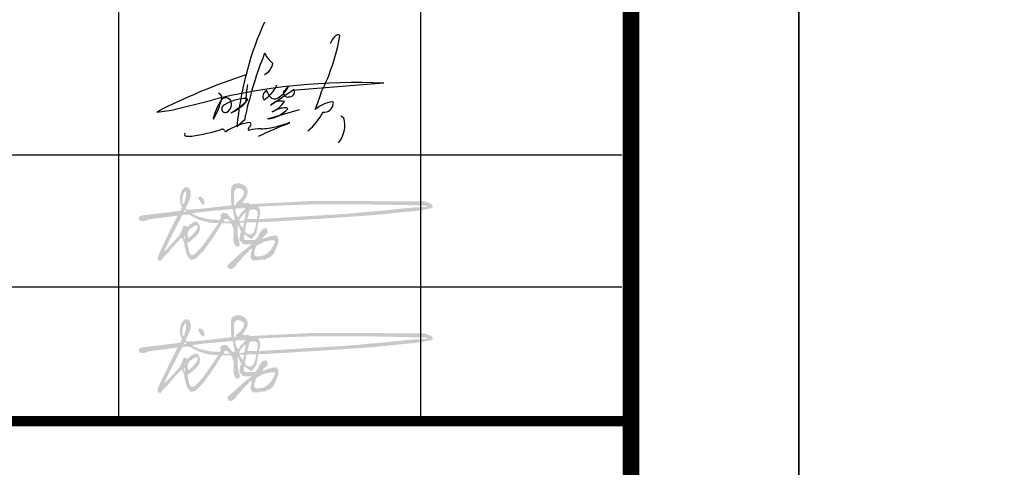
# Model space of a CAD drawing. Extents: x 589159806 to 589447866, y 3092668480 to 3092875480.
# Drawn here: x 589350866 to 589356735, y 3092779348 to 3092782015 of the extents above; entities that cross this region are included whole.
import ezdxf

# ---------------------------------------------------------------- set-up
doc = ezdxf.new("R2010")
doc.units = 0
doc.header["$LTSCALE"] = 1000
doc.header["$MEASUREMENT"] = 0
for name, color, linetype in [('SHEET', 7, 'Continuous'), ('公共_图框', 4, 'Continuous'), ('公司图框', 7, 'Continuous'), ('框1', 7, 'Continuous')]:
    doc.layers.add(name, color=color, linetype=linetype)

# ---------------------------------------------------------------- blocks, each defined once
blk = doc.blocks.new('SDFFDGGHH')
at = {"const_width": 3000}
for points in [[(778729.8675002577, 543436.4725239878), (775119.8833441036, 535821.1857932378, 0.07824510552479713), (737609.8858489916, 388211.0408857483), (749643.174199596, 398832.3620067444), (750244.8362681, 404844.4278531861, -0.03864948841634385), (778734.2895429274, 497081.3222678429, 0.08120233562033084), (790968.1260437993, 482051.1532506631, -0.2482193415967328), (778533.7355200928, 465417.763349175, -247.8701710341961)], [(876517.6564841811, 511447.0286276378, -0.1471413244117947), (886228.7851768155, 524179.5867890669, -0.4328663437989836), (891081.2223814046, 523244.0501494803, -0.06950175235471383), (863780.2062871885, 440035.2493471662, -0.01099725438962497), (854334.9521759665, 413332.421468304, -0.1459600130608191), (879315.7817945983, 424833.8667530739, -0.5906210381447655), (880936.0581620308, 421648.9374419739, -0.4423302709918193), (865902.9688179493, 409534.7010613745, -0.1060737554663874), (843263.4199342206, 381532.43507424, -1.766638274331435)], [(750975.5714784702, 464990.8766205995, 0.03894418274114425), (618035.9493633872, 409593.1502793487), (639805.5362271843, 412493.5559212239), (699889.6034881473, 427285.6179464725, -0.07161107429004344), (956226.608169267, 452593.742034696), (931175.3488590922, 450558.6054594303), (820115.2211942917, 441536.203628616)], [(710260.9261208437, 437987.7046727682), (712182.2889791755, 436621.3936878294, -0.3043887512207931), (714806.3279245403, 429685.6653037611, -0.07317402099074778), (702950.402831166, 399596.9902106593, -0.6395525824559827), (702161.1533669373, 399667.1286854185, -0.0846064417466498), (712691.6225551898, 424701.0393575155, -0.611632998882014), (727804.202961117, 427250.6587359826, -0.4111634651521521), (722595.4242862472, 409476.0083172172, -0.4157329886202537), (716670.075031708, 410321.8422339917, -0.5634613734309325), (718796.2245817058, 420159.7141220312, -0.1289495169984914), (751629.6520766746, 429860.6315311324, -0.50664956436753), (752980.0663899556, 426489.9034785926, -0.0437608263857522), (728844.2691276576, 408427.6331072934, 0.1156073725502805), (750948.4788563331, 424315.9340904076, -0.05743859595601411), (753237.9601533236, 450583.5918326178, -12.25216777783511)], [(795931.2728744159, 450063.8424089523), (796673.8413065374, 448579.8290582555, -0.1157734653798287), (777886.7959629046, 427358.4498794964, -0.4597421553249316), (781599.649868642, 441382.3687084531, -0.004408113629241096), (786723.3937787721, 432626.6928733937, 0.3888770264612416), (798901.5583480326, 430474.8749819091), (807663.8975589173, 437375.5326615726), (811970.8085593777, 443163.1847292888), (814258.699440053, 447751.5723610532, -0.00818107084028894), (806710.6096911328, 438751.4643977657, 0.4874964846889796), (814194.2973529035, 431985.6556743844, 0.5783038625529049), (822747.0916414494, 442905.9095861088), (787585.6216284577, 419522.3201093557, -0.2486722580550659), (808254.8598110294, 425338.5439598458, -0.1432595553735082), (790080.1822248595, 409789.0509563079, -0.1013115276279017), (807817.0094865309, 415913.4793544566, -0.1749962152917519), (813600.3577095121, 414536.9870569641, -0.1807653608562504), (783301.5490396051, 399197.2522504148), (830935.8396523017, 413322.3635435402)], [(892495.7533771051, 403803.6526939319), (896773.5070842691, 400827.7333969688, -0.2472268358225554), (888741.415660724, 363574.0221450105, -1.780533907488052)], [(660226.2708804216, 378172.2901414847), (659826.2727498449, 377339.6007704921, 0.5306196805416507), (662059.5804747678, 373509.2273166855, 0.04990692302479417), (670259.4804896424, 373775.6860376112, 0.04492163414881049), (715245.3081523785, 383929.8065775656, -0.4021952935520389), (719117.2557605729, 382045.0283489851, 0.4847942288639903), (722207.652839385, 381038.0563843641, -0.1136779404818129), (755947.9617289556, 393793.6468414157, -0.6797236416430803), (758097.802664428, 389967.1522022346, 0.007927864965803045), (754515.9833378103, 385411.0061739311, 0.6954250101919315), (756307.3158259159, 382584.741051557, -0.04707238876450412), (773509.108789471, 384577.6419713469, 0.05937075647563132), (795453.4456183491, 387667.1031506034, 0.01845670834827909), (815512.5300010759, 393770.6761608515, -0.9863076742757917), (815832.7258237759, 392882.6887420113, 0.02068150668167244), (769306.7647103481, 373145.0031024558, 4.445003946950367)]]:
    blk.add_lwpolyline(points, format="xyb", dxfattribs=at)
blk = doc.blocks.new('LY')
at = {"lineweight": 30}
h = blk.add_hatch(color=256, dxfattribs=at)
h.dxf.hatch_style = 1
h.paths.add_polyline_path([(893526.5716506888, -143781.8742065621), (893530.6366820188, -143781.8742065621), (893533.0638569326, -143783.118029179), (893492.4888044725, -143862.2955164754), (893430.0010623386, -143992.9293568465), (893414.573479091, -144028.5553874854), (893414.6760304626, -144041.6807763026), (893423.2163741923, -144049.8089217196), (893428.9912765938, -144052.2473679085), (893433.0450082383, -144050.6218183028), (893439.3118126529, -144040.7805632163), (893484.948743014, -143993.7581233307), (893492.9637010444, -143981.0316220958), (893509.4543109441, -143963.3091479677), (893548.4101187902, -143921.4433042612), (893554.2676764023, -143915.8302753709), (893562.692936402, -143915.8302753709), (893564.2999153553, -143916.3904841597), (893564.2999153553, -143927.225724612), (893569.1002227184, -143933.1515032237), (893572.5729920205, -143937.4384916383), (893575.2930695459, -143963.5732062001), (893582.7255639107, -143995.054180205), (893591.4699961238, -144018.831035115), (893605.9084817437, -144038.1370325267), (893611.6025351502, -144043.2626258357), (893623.9597198826, -144043.2626258357), (893629.498131571, -144041.5917869222), (893640.2761542866, -144038.3402518653), (893649.1655092034, -144029.1179603766), (893669.5766414329, -144009.2563251435), (893686.6846571884, -143992.6088817447), (893724.7441107748, -143939.7547472805), (893749.7581145389, -143905.0171619015), (893770.735101101, -143872.1094991755), (893790.9059319008, -143838.4365495693), (893799.183818591, -143827.5243581798), (893848.3566107589, -143827.5243581798), (893851.7825851795, -143827.5243581798), (893855.8383453432, -143833.6090038669), (893866.7208506919, -143858.7828907808), (893868.492664959, -143864.6984604907), (893866.7968506921, -143927.5844688446), (893872.1604777719, -143946.8812237695), (893876.4281765106, -143957.126552431), (893881.4316858557, -143963.891411817), (893893.7932873715, -143967.1267757266), (893895.3440625153, -143966.2428171108), (893904.8352676751, -143957.7564452118), (893904.8352676751, -143949.5196653228), (893901.8380471868, -143940.4092973752), (893900.7010204908, -143929.8260923674), (893897.0874080439, -143924.848538925), (893895.4879067573, -143920.9608233762), (893894.9959908503, -143911.8393221419), (893894.9959908503, -143901.9278959419), (893891.7424683499, -143897.7631044835), (893891.7515827924, -143863.2993838589), (893892.9822548269, -143843.4536303459), (893892.9032104912, -143839.2276371801), (893894.1624361848, -143838.7058764037), (893895.427982077, -143839.713288236), (893897.1580727608, -143841.8582758549), (893902.6043967331, -143856.0225663365), (893911.0788413766, -143873.4940326709), (893913.5982761224, -143877.0798803967), (893913.0166051874, -143880.4369925982), (893907.6566877969, -143884.5759345773), (893904.3130768136, -143911.0732340754), (893901.8050073329, -143923.5290874067), (893903.6117649276, -143929.4090459815), (893909.1927426958, -143933.3970362475), (893911.9365437569, -143936.8115279951), (893922.191500291, -143949.5731909866), (893928.7701547983, -143949.5731909866), (893932.2529694386, -143949.5731909866), (893935.5422966921, -143952.860279493), (893967.565362278, -143952.5190253446), (893979.2751422188, -143954.0873125529), (893968.1816708731, -143957.3436931853), (893913.9479872755, -144001.0352356898), (893830.9470669911, -144076.084407944), (893830.9470669911, -144087.2278409692), (893832.745627145, -144087.2278409692), (893837.9014560521, -144094.7766196272), (893843.4170136628, -144099.5694963898), (893855.7371063648, -144098.0579292502), (893857.3257917848, -144097.4127024875), (893862.7161786454, -144095.2234573296), (893884.3893641134, -144077.2255602268), (893884.3893641134, -144068.9892354117), (893917.3570388441, -144037.8742241452), (893918.0448041123, -144032.6662943485), (893960.8530339127, -143988.8353069461), (893969.6137915374, -143979.3192117747), (893973.4228087384, -143979.3192117747), (893976.4700336144, -143979.3192117747), (893976.4700336144, -143982.1740441718), (893972.0896548021, -143998.9223724426), (893968.0887480207, -144028.2590638726), (893974.5640869883, -144039.1074167264), (893982.3725937861, -144047.8622245404), (894019.005802719, -144047.2793985619), (894021.4996372322, -144047.2793985619), (894023.3995753158, -144044.8191838338), (894025.7163665505, -144041.8191892724), (894050.4738845811, -144044.3125014289), (894070.8092369459, -144034.9333186862), (894086.5396253135, -144027.6780626932), (894107.0556679538, -144008.689969405), (894110.1352217589, -144001.3777589176), (894123.1648730033, -143970.4396560269), (894134.9094295439, -143939.7439472872), (894134.9094295439, -143919.5810841805), (894128.8580371961, -143905.3937195294), (894121.0283282043, -143899.1562352262), (894111.2932896395, -143899.1562352262), (894091.2152231399, -143903.2871504028), (894070.7375162875, -143907.500288656), (894047.2484032064, -143917.7321894327), (894040.8419308526, -143917.7321894327), (894040.8419308526, -143913.1149281207), (894056.8849670505, -143897.2683878792), (894070.457664001, -143883.861930039), (894070.457664001, -143869.2703828516), (894067.5138102407, -143867.5052729771), (894067.5138102407, -143863.7397095181), (894065.5976932306, -143859.658299135), (894059.3974964946, -143856.0909171542), (894050.2173633655, -143856.2340923761), (894038.5257984156, -143864.6223413692), (894021.4381222908, -143886.1921263253), (894011.5452564346, -143909.2598158632), (893993.4801397206, -143926.4788443734), (893951.3015845115, -143926.4788443734), (893930.103947857, -143924.2240621646), (893929.2427513141, -143901.6398873581), (893930.8442878969, -143899.2392232035), (893933.1834484187, -143895.7328788106), (893936.1073782303, -143894.2134575658), (893941.3727888563, -143899.1378699138), (893958.2499991666, -143910.7632005602), (893966.2836577022, -143917.1624945964), (893967.6808072511, -143920.0712628647), (893974.5501652332, -143920.0712628647), (893978.5930595833, -143917.1931640133), (893994.3667693406, -143897.7242116889), (894003.3205688496, -143884.9016471058), (894007.4977942092, -143862.4155011753), (894011.5587474768, -143840.5552518633), (894015.6583292128, -143818.4870641938), (894070.0009640366, -143818.4870641938), (894161.3009923632, -143813.0467717519), (894402.1897458691, -143798.6929397866), (894699.6788952313, -143778.3100131974), (894946.3612246305, -143753.3551386092), (895000.9502464379, -143745.9832490988), (895044.9165384007, -143737.4318593176), (895054.6540419161, -143733.8933520962), (895054.6540419161, -143728.2907129917), (895051.4082166736, -143717.6751913275), (895042.8510195618, -143709.7135516817), (895007.6138378576, -143696.5656493205), (894891.1431117783, -143695.8726136387), (894637.0664130603, -143694.3607812319), (894322.1771539339, -143694.3607812319), (894019.1114385513, -143709.8882039166), (893965.0139575138, -143713.1026280174), (893958.8731574874, -143705.7971216108), (893954.1944613064, -143706.0325871015), (893922.3100853006, -143706.0325871015), (893922.9153566331, -143699.5253884327), (893928.7433116537, -143690.8371248024), (893946.5808590798, -143664.2450673814), (893951.2595552609, -143646.4196176484), (893951.2595552609, -143628.0097312485), (893943.6379640031, -143611.3122558836), (893929.8942739988, -143598.4545594804), (893905.6235141136, -143588.8112807685), (893885.1541992173, -143588.8112807685), (893870.2408316942, -143592.9023694838), (893856.4971416899, -143605.1756292202), (893851.4727497121, -143629.3511416849), (893853.1107511816, -143671.5158856198), (893853.1107511816, -143699.1515620908), (893855.5823566655, -143719.3804041859), (893780.5669029715, -143727.9508432935), (893683.1406963359, -143739.0816880773), (893591.9683032557, -143745.7928295147), (893582.9283463613, -143737.3010351858), (893581.676383295, -143734.8954496994), (893585.4319126154, -143727.1409710847), (893594.4409570141, -143708.5389482626), (893605.500985581, -143685.7020196485), (893612.3079318625, -143664.230613978), (893612.3079318625, -143637.7312826711), (893606.7536239775, -143623.4073189363), (893600.1242981721, -143614.8129406955), (893593.3157957662, -143612.4852953868), (893581.1321620756, -143612.4852953868), (893572.5319492415, -143616.0662847181), (893559.4524603368, -143630.2111993068), (893548.7021838737, -143662.7982208093), (893547.5801070865, -143687.7902832673), (893552.0903528098, -143712.1651309188), (893559.5815908676, -143727.3156690917), (893558.8710533874, -143733.2191505004), (893551.6411346633, -143752.1579137834), (893440.7383479424, -143765.4905494111), (893319.9516585737, -143780.0114191354), (893302.2423246766, -143789.9945162696), (893303.604586474, -143804.9691715852), (893316.9722362574, -143813.5476907776), (893332.8316557104, -143813.5476907776), (893335.9059899038, -143812.7441796564), (893349.5803768001, -143809.1702279468), (893360.8376607785, -143803.6200306357), (893417.0887734346, -143796.2393671977)])
h.paths.add_polyline_path([(893541.2010672053, -143817.8452375912), (893559.4723981797, -143782.6698198454), (893561.6859016628, -143779.1193461032), (893566.3516764543, -143779.1193461032), (893571.3568947575, -143775.7570614421), (893601.9070053096, -143775.7570614421), (893606.8057819303, -143775.7918842097), (893612.5779889021, -143780.1532611831), (893649.7935773623, -143799.7806753669), (893674.3895811245, -143809.7026003138), (893704.4012309797, -143817.3695443578), (893726.7195608837, -143823.0711098283), (893752.4649789016, -143824.5854909391), (893774.3569987175, -143825.8732098359), (893776.1651135557, -143827.5428431534), (893768.8110923176, -143837.8597466069), (893728.9748237729, -143895.5700456781), (893684.657944347, -143959.7713491388), (893663.851382176, -143981.6605798048), (893641.4197073975, -144005.2594857374), (893633.8102632167, -144012.9457053862), (893628.8509227931, -144014.7261275359), (893620.9212050259, -144015.0518514864), (893616.9592430344, -144015.0518514864), (893610.7651874318, -144011.4271622417), (893606.2965124582, -144003.1043285193), (893602.4433819115, -143991.4101791623), (893596.7350455066, -143966.0253238344), (893593.8784736479, -143942.1672863046), (893607.7337183146, -143934.2817529613), (893622.8608028404, -143921.5893252974), (893642.9665265102, -143903.5673669633), (893658.2916973258, -143886.4239704532), (893665.6159715804, -143870.3983892672), (893667.2874575108, -143857.5477753521), (893667.2874575108, -143845.7859866309), (893663.0647196498, -143835.1016142086), (893656.1294070057, -143821.9688288381), (893650.1097623728, -143817.7489477998), (893635.1055421985, -143817.7489477998), (893622.8865344676, -143823.5849500817), (893606.4447888758, -143834.1795383466), (893594.7793723721, -143847.3422111761), (893592.3419398204, -143849.5166311801), (893590.0856151306, -143849.5166311801), (893587.4682834924, -143846.1795358208), (893583.5592093837, -143841.1954700356), (893580.0675507365, -143840.2268872024), (893576.4574395692, -143840.2268872024), (893572.1253006109, -143841.5797642191), (893569.6884654998, -143844.4658941634), (893564.8761361351, -143850.1655033895), (893559.0781985436, -143869.0040236118), (893550.2740083778, -143887.0331605764), (893545.6744105518, -143897.0245580022), (893506.1161880778, -143941.8730329576), (893463.0360255522, -143987.9793065323), (893459.4513959207, -143990.7918747422), (893457.4169995682, -143990.7918747422), (893457.4169995682, -143988.3232206197), (893457.5623165707, -143984.5476327159), (893466.4264453108, -143965.6696931965), (893501.7950948233, -143894.4143310306)], flags=16)
h.paths.add_polyline_path([(893574.7633342602, -143759.5512774016), (893574.7633342602, -143757.0343533983), (893574.7633342602, -143754.4306448796), (893575.2844274984, -143751.0458244463), (893578.06360996, -143749.3100187672), (893579.974294429, -143749.3100187672), (893583.1008677514, -143751.4797790709), (893586.0109260238, -143753.4992835793), (893586.0109260238, -143755.9060841935), (893584.6641474656, -143758.1626290126), (893582.3192209473, -143759.5512774016), (893576.5003163519, -143759.5512774016)], flags=16)
h.paths.add_polyline_path([(893564.1029934465, -143707.3360725763), (893561.6403254662, -143696.3006458931), (893561.6403254662, -143681.3453617302), (893564.2363616372, -143669.2895936008), (893566.49816055, -143658.7859944778), (893570.467555814, -143650.8532936863), (893574.0138519901, -143643.3825634069), (893579.7360545741, -143637.8216372733), (893581.6477949846, -143635.5192325423), (893583.658113092, -143635.5192325423), (893584.5795054177, -143641.2112648253), (893584.5795054177, -143654.1857485738), (893583.5527748095, -143665.5752880419), (893577.4542900305, -143691.2175986295), (893573.0348830646, -143709.7998875327), (893571.7840925655, -143711.8831004721), (893569.6994695218, -143711.8831004721), (893566.6308896183, -143711.3247824833)], flags=16)
h.paths.add_polyline_path([(893573.0951412001, -143903.9004041436), (893574.8691090322, -143903.3405863337), (893576.1762395679, -143903.3405863337), (893577.203267726, -143905.0200461727), (893577.203267726, -143907.1660208533), (893577.203267726, -143912.5776122436), (893577.203267726, -143918.4557184753), (893575.317981429, -143919.6850204952), (893573.4454636879, -143919.6850204952), (893572.6847550923, -143918.2231116179), (893571.5150020028, -143915.9751122718), (893572.041075382, -143913.194147644), (893572.041075382, -143907.5219399184)], flags=16)
h.paths.add_polyline_path([(893594.2237804136, -143878.6527760295), (893600.8973307165, -143872.2801518876), (893600.8973307165, -143868.5751388951), (893600.8973307165, -143863.9809243226), (893615.1342426608, -143855.9780972842), (893627.443227723, -143845.9004665593), (893634.7099948477, -143842.78825462), (893638.4152975522, -143841.201347111), (893645.325666557, -143838.7221757407), (893649.6941104515, -143840.5798194444), (893652.1065603837, -143841.6056933106), (893653.9695898117, -143847.267348315), (893650.4376599976, -143859.5278082968), (893640.12073637, -143875.0391495673), (893626.2405381383, -143891.8435032035), (893609.8393768246, -143907.5209143997), (893600.3314711163, -143912.0341129992), (893597.4638257658, -143913.9771631776), (893596.8109532599, -143913.0136230557), (893595.618282417, -143911.253423018), (893594.7561972348, -143903.7137982069), (893594.7561972348, -143884.3067102948)], flags=16)
h.paths.add_polyline_path([(893622.7331450703, -143768.9909522053), (893623.4562982726, -143766.040131263), (893625.1436233256, -143766.040131263), (893635.6383758388, -143764.9053692432), (893687.317306226, -143757.6655793534), (893742.0225371746, -143752.6253410838), (893795.7091524885, -143747.6789524409), (893840.5882170723, -143743.544042947), (893862.812797293, -143741.2237337395), (893863.2411835759, -143745.3269391573), (893869.1057640476, -143772.909074382), (893873.3571300919, -143792.9039834274), (893873.3571300919, -143801.9338094495), (893872.0859644262, -143806.1145797703), (893867.3834956673, -143806.1145797703), (893861.1640835747, -143806.1145797703), (893858.5853076952, -143804.2955019772), (893849.0286619501, -143791.8651263748), (893835.6796995526, -143776.4029587233), (893830.259531142, -143770.1247514613), (893821.9752322175, -143765.2298497523), (893809.7110690933, -143764.8498245896), (893802.7708796668, -143767.1299819754), (893795.6603714193, -143769.4660965829), (893793.83419663, -143774.4454807794), (893788.1299450516, -143779.1958113372), (893788.1299450516, -143786.6063180343), (893793.0527860235, -143789.5408396396), (893793.3663450741, -143791.62782136), (893792.4086756002, -143795.3960896246), (893790.0145088623, -143795.3960896246), (893785.7648444929, -143806.7008815992), (893783.4305329656, -143806.7008815992), (893735.0157400696, -143804.4121483137), (893693.8911673146, -143796.8288353154), (893657.4175861704, -143786.799288596), (893631.2251516882, -143774.812763873), (893624.0642565934, -143770.9595698456)], flags=16)
h.paths.add_polyline_path([(893808.0187561061, -143813.2524074689), (893810.9735027368, -143809.0563953771), (893810.9735027368, -143805.7928297047), (893814.3947948905, -143802.3738595005), (893816.4930548181, -143800.2770236119), (893830.1293236604, -143800.7469254446), (893834.1449997288, -143804.5495678122), (893840.1358325589, -143810.2225838495), (893843.9657424561, -143813.8493150378), (893843.9657424561, -143816.5159731413), (893840.2100081644, -143818.2254550387), (893832.5898618794, -143816.8267886144), (893828.3910077479, -143816.8267886144), (893821.3928943722, -143816.8267886144), (893815.6389023913, -143816.8267886144), (893809.5738939557, -143817.6038240924), (893808.0187561061, -143817.6038240924), (893808.0187561061, -143816.0497467269)], flags=16)
h.paths.add_polyline_path([(893870.0714756228, -143714.197632396), (893870.0714756228, -143697.835129443), (893870.0537772144, -143639.6816460794), (893874.1055359156, -143630.065261594), (893881.1960997487, -143621.7141876519), (893888.0334321365, -143617.9182496124), (893903.227499478, -143617.9182496124), (893911.837479771, -143620.9550026077), (893926.2718527765, -143631.8366976365), (893931.336537259, -143642.7183990748), (893925.5121445466, -143660.4327915479), (893911.3310029864, -143681.4369965614), (893893.857824849, -143696.6207615384), (893884.6921977435, -143704.5854676006), (893880.8308099897, -143707.9409192348), (893882.459033575, -143713.8388286249), (893882.459033575, -143717.814905424), (893881.3648697678, -143720.2999550259), (893879.1765560472, -143720.2999550259), (893877.2866291652, -143720.2999550259), (893875.9935315362, -143718.4113150211), (893874.2979970649, -143715.9348939371), (893871.6168763071, -143714.8328510294)], flags=16)
h.paths.add_polyline_path([(893879.0758386792, -143757.7120866239), (893878.5612894997, -143747.1709791565), (893880.3467198547, -143744.0734129054), (893880.3467198547, -143740.715961001), (893888.6168259233, -143736.841974583), (893901.7973239691, -143736.841974583), (893915.7531331701, -143736.841974583), (893930.7427091029, -143736.841974583), (893937.9790623334, -143736.841974583), (893937.9790623334, -143739.4246343314), (893937.9790623334, -143743.2986207494), (893930.9637905383, -143746.633930097), (893925.5738893367, -143752.0796497933), (893909.2529240012, -143768.5696370981), (893903.3916566999, -143777.9615035045), (893901.6736954494, -143785.0306535012), (893898.5409532055, -143787.9592976028), (893895.4857238315, -143789.0850492287), (893892.4104069269, -143786.7031462229), (893887.2937469458, -143782.7401764975), (893884.4786050644, -143774.1665076602)], flags=16)
h.paths.add_polyline_path([(893901.0386855747, -143810.6586336621), (893901.752502031, -143807.9071863635), (893902.089284119, -143806.6090400995), (893905.0156947325, -143803.9328721745), (893906.1374102767, -143799.3471309498), (893908.0749239961, -143796.2899701333), (893910.5956647749, -143791.1925207423), (893918.9032706607, -143782.1122453575), (893926.6722149851, -143773.6207310893), (893935.7100385576, -143765.9221581617), (893938.2701892313, -143763.7413779652), (893939.6109523603, -143765.3153814495), (893940.9107449786, -143765.3153814495), (893941.4206118912, -143768.0621720152), (893937.851501821, -143773.8707801302), (893936.1179376453, -143785.3860918544), (893933.5685752942, -143799.7547553831), (893932.6723188843, -143804.8062172851), (893929.8974835052, -143811.6776851311), (893920.0059514699, -143811.6776851311), (893905.3216121013, -143813.5119854666), (893901.0386855747, -143811.9834050584)], flags=16)
h.paths.add_polyline_path([(893904.1184362278, -143826.2405113869), (893905.27817956, -143822.2669342895), (893907.4319945602, -143822.2669342895), (893918.5324267835, -143822.2669342895), (893925.8222717874, -143822.2669342895), (893929.1358301198, -143823.9225956864), (893929.1358301198, -143833.1942713075), (893926.9820151196, -143840.3136012134), (893924.8783009634, -143847.2673252358), (893923.8077119023, -143850.8061048985), (893919.857855674, -143850.8061048985), (893917.5383551156, -143850.8061048985), (893917.5383551156, -143845.7772697224), (893911.4082673377, -143840.6447347747), (893908.5917378924, -143835.8433269788), (893908.5917378924, -143831.3730527441), (893905.1124940016, -143829.22069421)], flags=16)
h.paths.add_polyline_path([(893937.4549124226, -143857.1495728714), (893939.9569936034, -143850.4818685582), (893940.9511139779, -143847.8326736558), (893940.9511139779, -143837.479836815), (893940.9511139779, -143831.1455093851), (893943.1263047687, -143829.4785865115), (893945.1279808285, -143824.4778050719), (893946.5777605417, -143820.8558246593), (893954.410762587, -143821.4649915273), (893996.5378267539, -143821.4649915273), (894003.1226501826, -143823.7985079302), (894003.1226501826, -143825.6238542061), (894000.1336827109, -143836.2440483897), (893998.8126721019, -143845.3875149516), (893994.4513419186, -143859.9313627029), (893991.1216879899, -143871.0348512642), (893983.8052979971, -143882.5388507485), (893979.8963915335, -143888.6850591905), (893973.4254069102, -143893.1776709144), (893965.4408774426, -143893.1776709144), (893955.5932920254, -143893.1776709144), (893950.0041241768, -143889.4540832153), (893945.2745158406, -143886.3031469939), (893939.2555634244, -143882.2932303506), (893937.4549124226, -143874.9856944079)], flags=16)
h.paths.add_polyline_path([(893950.4714894439, -143793.9015756639), (893955.5136518057, -143782.4873031643), (893957.1600591254, -143773.8494685709), (893959.8332584056, -143756.9786228694), (893964.0248043104, -143749.9101971453), (893966.7913945548, -143745.2447495762), (893972.1459114752, -143745.2447495762), (893983.6726522926, -143743.888947739), (893998.8669975135, -143745.1979133292), (894006.2021924262, -143751.2191627354), (894011.5871296718, -143755.6395020146), (894011.5871296718, -143778.4457021332), (894006.2021924262, -143800.9599513053), (893997.8191145108, -143800.9599513053), (893989.6979934521, -143800.9599513053), (893959.5712876549, -143800.9599513053), (893954.0699018908, -143800.9599513053), (893950.4714894439, -143798.6318188753)], flags=16)
h.paths.add_polyline_path([(894014.6658553513, -143730.9021129002), (894015.2446085529, -143728.3152357063), (894020.3895268209, -143726.5047861818), (894057.0565158629, -143724.7468153879), (894124.1895391869, -143721.5281738417), (894332.5782611085, -143713.822856172), (894659.9261433233, -143713.822856172), (894898.7015966373, -143718.5429403393), (894985.9666865928, -143720.0261287284), (895012.8501236372, -143722.2150726402), (895019.3631013619, -143724.5376672696), (895019.3631013619, -143726.7642797632), (895019.3631013619, -143729.1621730991), (895009.1068526888, -143729.3296595224), (894939.0980282555, -143732.6090950959), (894752.8278768131, -143751.0438054565), (894545.6888346415, -143769.8768328885), (894371.4810535975, -143780.3651002863), (894167.6625119519, -143792.6360984738), (894073.8780808349, -143798.2824374916), (894019.4093461562, -143802.3448245038), (894019.4093461562, -143797.3966650326), (894021.8442429507, -143788.5327099442), (894025.6383797129, -143774.7206017941), (894025.6383797129, -143763.0750940684), (894024.0123131612, -143746.2838991183), (894021.172844776, -143737.946567126), (894017.3093215418, -143732.4600231417)], flags=16)
h.paths.add_polyline_path([(893991.5644731201, -143989.8839766755), (893996.870656737, -143985.0530083046), (893996.870656737, -143977.2697832652), (893999.8249170788, -143968.9497825381), (894003.7316783388, -143961.3411007723), (894012.5744520515, -143954.3787969995), (894021.4172118702, -143951.4332062022), (894027.0434508862, -143949.5590630379), (894040.4425684422, -143940.186407307), (894057.324210928, -143935.3663543003), (894066.7029158481, -143932.6885428913), (894076.3495675, -143932.6885428913), (894084.3884501671, -143928.1362683805), (894091.3554827382, -143928.1362683805), (894096.9826922689, -143928.1362683805), (894105.0215749361, -143928.1362683805), (894113.7230053209, -143931.3438984203), (894113.7230053209, -143934.3647943337), (894113.7230053209, -143940.5744058772), (894104.3183040008, -143961.2171732534), (894088.1842264174, -143986.6633289584), (894071.532932013, -144003.0349457735), (894051.1216522176, -144016.7226841497), (894038.2303293102, -144020.211716506), (894027.7469998305, -144023.0490262234), (894010.8362611848, -144023.0490262234), (894002.2420366505, -144023.0490262234), (893996.870656737, -144019.4065561791), (893991.5644731201, -144015.8082974103), (893991.5644731201, -144006.5239781297), (893991.5644731201, -143998.4723620417)], flags=16)
h.paths.add_polyline_path([(893688.3515870349, -143681.2221375861), (893680.0306707284, -143673.3311113086), (893672.5588147547, -143668.7492221883), (893662.8703103093, -143667.9996988287), (893657.9753594816, -143672.4848789599), (893657.9753594816, -143677.5167913), (893659.6320622311, -143683.9906084942), (893666.6953244187, -143692.6648746376), (893670.7005272398, -143700.9439525933), (893678.2688601175, -143709.0779480439), (893682.7791475228, -143713.9253375322), (893687.5447226804, -143715.1159198137), (893690.5232002069, -143715.2860084906), (893691.9455395184, -143713.677059468), (893693.4391409873, -143706.7568404166), (893693.4391409873, -143696.5800548577), (893691.4082598086, -143689.0283150146)], flags=17)

msp = doc.modelspace()

# ---------------------------------------------------------------- linework, layer by layer
at = {"layer": 'SHEET'}
for p, q in [((589355510.4976007, 3092810322.998878), (589355510.4976007, 3092768322.998878)), ((589351454.7812192, 3092785222.998878), (589351454.7812192, 3092779622.998878)), ((589353254.7812192, 3092785222.998878), (589353254.7812192, 3092779622.998878)), ((589347510.7812192, 3092781208.998878), (589354454.7812192, 3092781208.998878)), ((589347510.7812192, 3092780422.998878), (589354454.7812192, 3092780422.998878))]:
    msp.add_line(p, q, dxfattribs=at)
at = {"layer": 'SHEET', "const_width": 60}
for points in [[(589354454.7812192, 3092779622.998878), (589347510.7812192, 3092779622.998878)], [(589354510.4976007, 3092779622.998878), (589347566.4976007, 3092779622.998878)]]:
    msp.add_lwpolyline(points, dxfattribs=at)
at = {"layer": '公共_图框'}
for points in [[(589355510.4976007, 3092768322.998878), (589296110.4976007, 3092768322.998878), (589296110.4976007, 3092810322.998878), (589355510.4976007, 3092810322.998878)], [(589414910.4976007, 3092768322.998878), (589355510.4976007, 3092768322.998878), (589355510.4976007, 3092810322.998878), (589414910.4976007, 3092810322.998878)]]:
    msp.add_lwpolyline(points, close=True, dxfattribs=at)
at = {"layer": '公共_图框', "const_width": 100.0000000000001}
msp.add_lwpolyline([(589354510.4976007, 3092769322.998878), (589354510.4976007, 3092809322.998878), (589298610.4976007, 3092809322.998878), (589298610.4976007, 3092769322.998878)], close=True, dxfattribs=at)
at = {"layer": '公司图框'}
msp.add_line((589354510.4976007, 3092769322.998878), (589354510.4976007, 3092809322.998878), dxfattribs=at)
at = {"layer": '框1'}
for p, q in [((589355510.4976007, 3092768322.998878), (589355510.4976007, 3092810322.998878)), ((589354510.4976007, 3092769322.998878), (589354510.4976007, 3092809322.998878))]:
    msp.add_line(p, q, dxfattribs=at)

# ---------------------------------------------------------------- block references
at = {"xscale": 0.003999948501586914, "yscale": 0.004000186920166016, "zscale": 0.004000000000000001}
msp.add_blockref('SDFFDGGHH', (589349210.7688, 3092779826.312628), dxfattribs=at)
at = {"layer": '公司图框', "color": 0}
for p in [(588458273.1937274, 3092924628.363124), (588458273.1937274, 3092923842.363124)]:
    msp.add_blockref('LY', p, dxfattribs=at)

doc.saveas('drawing.dxf')
